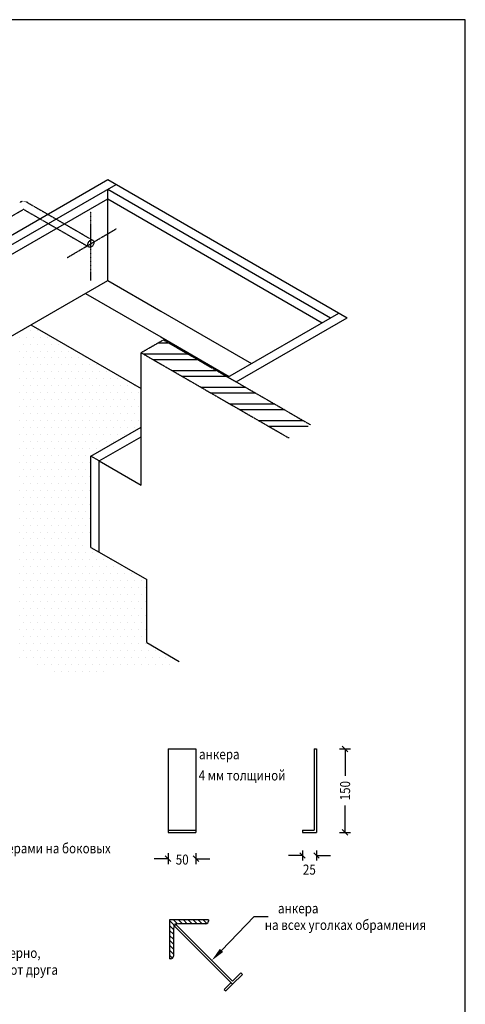
# Model space of a CAD drawing. Units: millimetres. Extents: x -2900 to 17100, y 5149 to 19249.
# Drawn here: x 13100 to 17100, y 10408 to 19249 of the extents above; entities that cross this region are included whole.
import ezdxf
from ezdxf.enums import TextEntityAlignment as Align

# ---------------------------------------------------------------- set-up
doc = ezdxf.new("R2010")
doc.units = ezdxf.units.MM
doc.linetypes.add('CENTERX2', pattern=[4, 2.5, -0.5, 0.5, -0.5])
doc.linetypes.add('DASHEDX2', pattern=[1.5, 1, -0.5])
doc.layers.get('0').update_dxf_attribs({"linetype": 'CONTINUOUS'})
for name, color, linetype in [('ARCERING', 1, 'CONTINUOUS'), ('HARTLIJN', 7, 'CENTERX2'), ('LEVELLER', 1, 'CONTINUOUS'), ('MAATLIJN', 7, 'CONTINUOUS'), ('NEDERLANDS', 7, 'CONTINUOUS'), ('STREEPLIJN', 7, 'DASHEDX2')]:
    doc.layers.add(name, color=color, linetype=linetype)
doc.styles.add('ROMANS', font='romans.shx')

# ---------------------------------------------------------------- blocks, each defined once
blk = doc.blocks.new('*X8')
at = {"color": 0}
for p, q in [((17000, 11250), (17000, 11250)), ((17031.25, 11312.5), (17031.25, 11312.5)), ((17062.5, 11250), (17062.5, 11250)), ((17093.75, 11312.5), (17093.75, 11312.5)), ((17125, 11250), (17125, 11250)), ((17156.25, 11312.5), (17156.25, 11312.5)), ((17187.5, 11250), (17187.5, 11250)), ((17250, 11250), (17250, 11250)), ((17031.25, 11187.5), (17031.25, 11187.5)), ((17093.75, 11187.5), (17093.75, 11187.5)), ((17156.25, 11187.5), (17156.25, 11187.5)), ((17218.75, 11187.5), (17218.75, 11187.5)), ((17281.25, 11187.5), (17281.25, 11187.5)), ((17343.75, 11187.5), (17343.75, 11187.5)), ((17000, 11125), (17000, 11125)), ((17031.25, 11062.5), (17031.25, 11062.5)), ((17062.5, 11125), (17062.5, 11125)), ((17093.75, 11062.5), (17093.75, 11062.5)), ((17125, 11125), (17125, 11125)), ((17156.25, 11062.5), (17156.25, 11062.5)), ((17187.5, 11125), (17187.5, 11125)), ((17218.75, 11062.5), (17218.75, 11062.5)), ((17250, 11125), (17250, 11125)), ((17281.25, 11062.5), (17281.25, 11062.5)), ((17312.5, 11125), (17312.5, 11125)), ((17343.75, 11062.5), (17343.75, 11062.5)), ((17375, 11125), (17375, 11125)), ((17406.25, 11062.5), (17406.25, 11062.5)), ((17437.5, 11125), (17437.5, 11125)), ((17468.75, 11062.5), (17468.75, 11062.5)), ((17500, 11125), (17500, 11125)), ((17531.25, 11062.5), (17531.25, 11062.5)), ((17593.75, 11062.5), (17593.75, 11062.5)), ((17000, 11000), (17000, 11000)), ((17062.5, 11000), (17062.5, 11000)), ((17125, 11000), (17125, 11000)), ((17187.5, 11000), (17187.5, 11000)), ((17250, 11000), (17250, 11000)), ((17312.5, 11000), (17312.5, 11000)), ((17375, 11000), (17375, 11000)), ((17437.5, 11000), (17437.5, 11000)), ((17500, 11000), (17500, 11000)), ((17562.5, 11000), (17562.5, 11000)), ((17625, 11000), (17625, 11000)), ((17687.5, 11000), (17687.5, 11000)), ((17000, 10875), (17000, 10875)), ((17031.25, 10937.5), (17031.25, 10937.5)), ((17062.5, 10875), (17062.5, 10875)), ((17093.75, 10937.5), (17093.75, 10937.5)), ((17125, 10875), (17125, 10875)), ((17156.25, 10937.5), (17156.25, 10937.5)), ((17187.5, 10875), (17187.5, 10875)), ((17218.75, 10937.5), (17218.75, 10937.5)), ((17250, 10875), (17250, 10875)), ((17281.25, 10937.5), (17281.25, 10937.5)), ((17312.5, 10875), (17312.5, 10875)), ((17343.75, 10937.5), (17343.75, 10937.5)), ((17375, 10875), (17375, 10875)), ((17406.25, 10937.5), (17406.25, 10937.5)), ((17437.5, 10875), (17437.5, 10875)), ((17468.75, 10937.5), (17468.75, 10937.5)), ((17500, 10875), (17500, 10875)), ((17531.25, 10937.5), (17531.25, 10937.5)), ((17562.5, 10875), (17562.5, 10875)), ((17593.75, 10937.5), (17593.75, 10937.5)), ((17625, 10875), (17625, 10875)), ((17656.25, 10937.5), (17656.25, 10937.5)), ((17687.5, 10875), (17687.5, 10875)), ((17718.75, 10937.5), (17718.75, 10937.5)), ((17750, 10875), (17750, 10875)), ((17781.25, 10937.5), (17781.25, 10937.5)), ((17812.5, 10875), (17812.5, 10875)), ((17875, 10875), (17875, 10875)), ((17937.5, 10875), (17937.5, 10875)), ((17031.25, 10812.5), (17031.25, 10812.5)), ((17093.75, 10812.5), (17093.75, 10812.5)), ((17156.25, 10812.5), (17156.25, 10812.5)), ((17218.75, 10812.5), (17218.75, 10812.5)), ((17281.25, 10812.5), (17281.25, 10812.5)), ((17343.75, 10812.5), (17343.75, 10812.5)), ((17406.25, 10812.5), (17406.25, 10812.5)), ((17468.75, 10812.5), (17468.75, 10812.5)), ((17531.25, 10812.5), (17531.25, 10812.5)), ((17593.75, 10812.5), (17593.75, 10812.5)), ((17656.25, 10812.5), (17656.25, 10812.5)), ((17718.75, 10812.5), (17718.75, 10812.5)), ((17781.25, 10812.5), (17781.25, 10812.5)), ((17843.75, 10812.5), (17843.75, 10812.5)), ((17906.25, 10812.5), (17906.25, 10812.5)), ((17968.75, 10812.5), (17968.75, 10812.5)), ((18031.25, 10812.5), (18031.25, 10812.5)), ((17000, 10750), (17000, 10750)), ((17062.5, 10750), (17062.5, 10750)), ((17125, 10750), (17125, 10750)), ((17187.5, 10750), (17187.5, 10750)), ((17250, 10750), (17250, 10750)), ((17312.5, 10750), (17312.5, 10750)), ((17375, 10750), (17375, 10750)), ((17437.5, 10750), (17437.5, 10750)), ((17500, 10750), (17500, 10750)), ((17562.5, 10750), (17562.5, 10750)), ((17625, 10750), (17625, 10750)), ((17687.5, 10750), (17687.5, 10750)), ((17750, 10750), (17750, 10750)), ((17812.5, 10750), (17812.5, 10750)), ((17875, 10750), (17875, 10750)), ((17937.5, 10750), (17937.5, 10750)), ((18000, 10750), (18000, 10750)), ((18062.5, 10750), (18062.5, 10750)), ((17000, 10625), (17000, 10625)), ((17031.25, 10687.5), (17031.25, 10687.5)), ((17062.5, 10625), (17062.5, 10625)), ((17093.75, 10687.5), (17093.75, 10687.5)), ((17125, 10625), (17125, 10625)), ((17156.25, 10687.5), (17156.25, 10687.5)), ((17187.5, 10625), (17187.5, 10625)), ((17218.75, 10687.5), (17218.75, 10687.5)), ((17250, 10625), (17250, 10625)), ((17281.25, 10687.5), (17281.25, 10687.5)), ((17312.5, 10625), (17312.5, 10625)), ((17343.75, 10687.5), (17343.75, 10687.5)), ((17375, 10625), (17375, 10625)), ((17406.25, 10687.5), (17406.25, 10687.5)), ((17437.5, 10625), (17437.5, 10625)), ((17468.75, 10687.5), (17468.75, 10687.5)), ((17500, 10625), (17500, 10625)), ((17531.25, 10687.5), (17531.25, 10687.5)), ((17562.5, 10625), (17562.5, 10625)), ((17593.75, 10687.5), (17593.75, 10687.5)), ((17625, 10625), (17625, 10625)), ((17656.25, 10687.5), (17656.25, 10687.5)), ((17687.5, 10625), (17687.5, 10625)), ((17718.75, 10687.5), (17718.75, 10687.5)), ((17750, 10625), (17750, 10625)), ((17781.25, 10687.5), (17781.25, 10687.5)), ((17812.5, 10625), (17812.5, 10625)), ((17843.75, 10687.5), (17843.75, 10687.5)), ((17875, 10625), (17875, 10625)), ((17906.25, 10687.5), (17906.25, 10687.5)), ((17937.5, 10625), (17937.5, 10625)), ((17968.75, 10687.5), (17968.75, 10687.5)), ((18000, 10625), (18000, 10625)), ((18031.25, 10687.5), (18031.25, 10687.5)), ((18062.5, 10625), (18062.5, 10625)), ((17031.25, 10562.5), (17031.25, 10562.5)), ((17093.75, 10562.5), (17093.75, 10562.5)), ((17156.25, 10562.5), (17156.25, 10562.5)), ((17218.75, 10562.5), (17218.75, 10562.5)), ((17281.25, 10562.5), (17281.25, 10562.5)), ((17343.75, 10562.5), (17343.75, 10562.5)), ((17406.25, 10562.5), (17406.25, 10562.5)), ((17468.75, 10562.5), (17468.75, 10562.5)), ((17531.25, 10562.5), (17531.25, 10562.5)), ((17593.75, 10562.5), (17593.75, 10562.5)), ((17656.25, 10562.5), (17656.25, 10562.5)), ((17718.75, 10562.5), (17718.75, 10562.5)), ((17781.25, 10562.5), (17781.25, 10562.5)), ((17843.75, 10562.5), (17843.75, 10562.5)), ((17906.25, 10562.5), (17906.25, 10562.5)), ((17968.75, 10562.5), (17968.75, 10562.5)), ((18031.25, 10562.5), (18031.25, 10562.5)), ((17000, 10500), (17000, 10500)), ((17031.25, 10437.5), (17031.25, 10437.5)), ((17062.5, 10500), (17062.5, 10500)), ((17093.75, 10437.5), (17093.75, 10437.5)), ((17125, 10500), (17125, 10500)), ((17156.25, 10437.5), (17156.25, 10437.5)), ((17187.5, 10500), (17187.5, 10500)), ((17218.75, 10437.5), (17218.75, 10437.5)), ((17250, 10500), (17250, 10500)), ((17281.25, 10437.5), (17281.25, 10437.5)), ((17312.5, 10500), (17312.5, 10500)), ((17343.75, 10437.5), (17343.75, 10437.5)), ((17375, 10500), (17375, 10500)), ((17406.25, 10437.5), (17406.25, 10437.5)), ((17437.5, 10500), (17437.5, 10500)), ((17468.75, 10437.5), (17468.75, 10437.5)), ((17500, 10500), (17500, 10500)), ((17531.25, 10437.5), (17531.25, 10437.5)), ((17562.5, 10500), (17562.5, 10500)), ((17593.75, 10437.5), (17593.75, 10437.5)), ((17625, 10500), (17625, 10500)), ((17656.25, 10437.5), (17656.25, 10437.5)), ((17687.5, 10500), (17687.5, 10500)), ((17718.75, 10437.5), (17718.75, 10437.5)), ((17750, 10500), (17750, 10500)), ((17781.25, 10437.5), (17781.25, 10437.5)), ((17812.5, 10500), (17812.5, 10500)), ((17843.75, 10437.5), (17843.75, 10437.5)), ((17875, 10500), (17875, 10500)), ((17906.25, 10437.5), (17906.25, 10437.5)), ((17937.5, 10500), (17937.5, 10500)), ((17968.75, 10437.5), (17968.75, 10437.5)), ((18000, 10500), (18000, 10500)), ((18031.25, 10437.5), (18031.25, 10437.5)), ((18062.5, 10500), (18062.5, 10500)), ((17000, 10375), (17000, 10375)), ((17062.5, 10375), (17062.5, 10375)), ((17125, 10375), (17125, 10375)), ((17187.5, 10375), (17187.5, 10375)), ((17250, 10375), (17250, 10375)), ((17312.5, 10375), (17312.5, 10375)), ((17375, 10375), (17375, 10375)), ((17437.5, 10375), (17437.5, 10375)), ((17500, 10375), (17500, 10375)), ((17562.5, 10375), (17562.5, 10375)), ((17625, 10375), (17625, 10375)), ((17687.5, 10375), (17687.5, 10375)), ((17750, 10375), (17750, 10375)), ((17812.5, 10375), (17812.5, 10375)), ((17875, 10375), (17875, 10375)), ((17937.5, 10375), (17937.5, 10375)), ((17031.25, 10312.5), (17031.25, 10312.5)), ((17093.75, 10312.5), (17093.75, 10312.5)), ((17156.25, 10312.5), (17156.25, 10312.5)), ((17218.75, 10312.5), (17218.75, 10312.5)), ((17281.25, 10312.5), (17281.25, 10312.5)), ((17343.75, 10312.5), (17343.75, 10312.5)), ((17406.25, 10312.5), (17406.25, 10312.5)), ((17468.75, 10312.5), (17468.75, 10312.5)), ((17531.25, 10312.5), (17531.25, 10312.5)), ((17593.75, 10312.5), (17593.75, 10312.5)), ((17656.25, 10312.5), (17656.25, 10312.5)), ((17718.75, 10312.5), (17718.75, 10312.5)), ((17781.25, 10312.5), (17781.25, 10312.5)), ((17843.75, 10312.5), (17843.75, 10312.5)), ((17000, 10250), (17000, 10250)), ((17031.25, 10187.5), (17031.25, 10187.5)), ((17062.5, 10250), (17062.5, 10250)), ((17093.75, 10187.5), (17093.75, 10187.5)), ((17125, 10250), (17125, 10250)), ((17156.25, 10187.5), (17156.25, 10187.5)), ((17187.5, 10250), (17187.5, 10250)), ((17218.75, 10187.5), (17218.75, 10187.5)), ((17250, 10250), (17250, 10250)), ((17281.25, 10187.5), (17281.25, 10187.5)), ((17312.5, 10250), (17312.5, 10250)), ((17343.75, 10187.5), (17343.75, 10187.5)), ((17375, 10250), (17375, 10250)), ((17406.25, 10187.5), (17406.25, 10187.5)), ((17437.5, 10250), (17437.5, 10250)), ((17468.75, 10187.5), (17468.75, 10187.5)), ((17500, 10250), (17500, 10250)), ((17531.25, 10187.5), (17531.25, 10187.5)), ((17562.5, 10250), (17562.5, 10250)), ((17593.75, 10187.5), (17593.75, 10187.5)), ((17625, 10250), (17625, 10250)), ((17687.5, 10250), (17687.5, 10250)), ((17750, 10250), (17750, 10250)), ((17000, 10125), (17000, 10125)), ((17062.5, 10125), (17062.5, 10125)), ((17125, 10125), (17125, 10125)), ((17187.5, 10125), (17187.5, 10125)), ((17250, 10125), (17250, 10125)), ((17312.5, 10125), (17312.5, 10125)), ((17375, 10125), (17375, 10125)), ((17437.5, 10125), (17437.5, 10125)), ((17500, 10125), (17500, 10125)), ((17562.5, 10125), (17562.5, 10125)), ((17625, 10125), (17625, 10125)), ((17000, 10000), (17000, 10000)), ((17031.25, 10062.5), (17031.25, 10062.5)), ((17062.5, 10000), (17062.5, 10000)), ((17093.75, 10062.5), (17093.75, 10062.5)), ((17125, 10000), (17125, 10000)), ((17156.25, 10062.5), (17156.25, 10062.5)), ((17187.5, 10000), (17187.5, 10000)), ((17218.75, 10062.5), (17218.75, 10062.5)), ((17250, 10000), (17250, 10000)), ((17281.25, 10062.5), (17281.25, 10062.5)), ((17312.5, 10000), (17312.5, 10000)), ((17343.75, 10062.5), (17343.75, 10062.5)), ((17375, 10000), (17375, 10000)), ((17406.25, 10062.5), (17406.25, 10062.5)), ((17437.5, 10000), (17437.5, 10000)), ((17468.75, 10062.5), (17468.75, 10062.5)), ((17500, 10000), (17500, 10000)), ((17531.25, 10062.5), (17531.25, 10062.5)), ((17562.5, 10000), (17562.5, 10000)), ((17593.75, 10062.5), (17593.75, 10062.5)), ((17625, 10000), (17625, 10000)), ((17031.25, 9937.5), (17031.25, 9937.5)), ((17093.75, 9937.5), (17093.75, 9937.5)), ((17156.25, 9937.5), (17156.25, 9937.5)), ((17218.75, 9937.5), (17218.75, 9937.5)), ((17281.25, 9937.5), (17281.25, 9937.5)), ((17343.75, 9937.5), (17343.75, 9937.5)), ((17406.25, 9937.5), (17406.25, 9937.5)), ((17468.75, 9937.5), (17468.75, 9937.5)), ((17531.25, 9937.5), (17531.25, 9937.5)), ((17593.75, 9937.5), (17593.75, 9937.5)), ((17000, 9875), (17000, 9875)), ((17062.5, 9875), (17062.5, 9875)), ((17125, 9875), (17125, 9875)), ((17187.5, 9875), (17187.5, 9875)), ((17250, 9875), (17250, 9875)), ((17312.5, 9875), (17312.5, 9875)), ((17375, 9875), (17375, 9875)), ((17437.5, 9875), (17437.5, 9875)), ((17500, 9875), (17500, 9875)), ((17562.5, 9875), (17562.5, 9875)), ((17625, 9875), (17625, 9875)), ((17000, 9750), (17000, 9750)), ((17031.25, 9812.5), (17031.25, 9812.5)), ((17062.5, 9750), (17062.5, 9750)), ((17093.75, 9812.5), (17093.75, 9812.5)), ((17125, 9750), (17125, 9750)), ((17156.25, 9812.5), (17156.25, 9812.5)), ((17187.5, 9750), (17187.5, 9750)), ((17218.75, 9812.5), (17218.75, 9812.5)), ((17250, 9750), (17250, 9750)), ((17281.25, 9812.5), (17281.25, 9812.5)), ((17312.5, 9750), (17312.5, 9750)), ((17343.75, 9812.5), (17343.75, 9812.5)), ((17375, 9750), (17375, 9750)), ((17406.25, 9812.5), (17406.25, 9812.5)), ((17437.5, 9750), (17437.5, 9750)), ((17468.75, 9812.5), (17468.75, 9812.5)), ((17500, 9750), (17500, 9750)), ((17531.25, 9812.5), (17531.25, 9812.5)), ((17562.5, 9750), (17562.5, 9750)), ((17593.75, 9812.5), (17593.75, 9812.5)), ((17625, 9750), (17625, 9750)), ((17031.25, 9687.5), (17031.25, 9687.5)), ((17093.75, 9687.5), (17093.75, 9687.5)), ((17156.25, 9687.5), (17156.25, 9687.5)), ((17218.75, 9687.5), (17218.75, 9687.5)), ((17281.25, 9687.5), (17281.25, 9687.5)), ((17343.75, 9687.5), (17343.75, 9687.5)), ((17406.25, 9687.5), (17406.25, 9687.5)), ((17468.75, 9687.5), (17468.75, 9687.5)), ((17531.25, 9687.5), (17531.25, 9687.5)), ((17593.75, 9687.5), (17593.75, 9687.5)), ((17000, 9625), (17000, 9625)), ((17031.25, 9562.5), (17031.25, 9562.5)), ((17062.5, 9625), (17062.5, 9625)), ((17093.75, 9562.5), (17093.75, 9562.5)), ((17125, 9625), (17125, 9625)), ((17156.25, 9562.5), (17156.25, 9562.5)), ((17187.5, 9625), (17187.5, 9625)), ((17218.75, 9562.5), (17218.75, 9562.5)), ((17250, 9625), (17250, 9625)), ((17281.25, 9562.5), (17281.25, 9562.5)), ((17312.5, 9625), (17312.5, 9625)), ((17343.75, 9562.5), (17343.75, 9562.5)), ((17375, 9625), (17375, 9625)), ((17406.25, 9562.5), (17406.25, 9562.5)), ((17437.5, 9625), (17437.5, 9625)), ((17468.75, 9562.5), (17468.75, 9562.5)), ((17500, 9625), (17500, 9625)), ((17531.25, 9562.5), (17531.25, 9562.5)), ((17562.5, 9625), (17562.5, 9625)), ((17593.75, 9562.5), (17593.75, 9562.5)), ((17625, 9625), (17625, 9625)), ((17000, 9500), (17000, 9500)), ((17062.5, 9500), (17062.5, 9500)), ((17125, 9500), (17125, 9500)), ((17187.5, 9500), (17187.5, 9500)), ((17250, 9500), (17250, 9500)), ((17312.5, 9500), (17312.5, 9500)), ((17375, 9500), (17375, 9500)), ((17437.5, 9500), (17437.5, 9500)), ((17500, 9500), (17500, 9500)), ((17562.5, 9500), (17562.5, 9500)), ((17625, 9500), (17625, 9500)), ((17000, 9375), (17000, 9375)), ((17031.25, 9437.5), (17031.25, 9437.5)), ((17062.5, 9375), (17062.5, 9375)), ((17093.75, 9437.5), (17093.75, 9437.5)), ((17125, 9375), (17125, 9375)), ((17156.25, 9437.5), (17156.25, 9437.5)), ((17187.5, 9375), (17187.5, 9375)), ((17218.75, 9437.5), (17218.75, 9437.5)), ((17250, 9375), (17250, 9375)), ((17281.25, 9437.5), (17281.25, 9437.5)), ((17312.5, 9375), (17312.5, 9375)), ((17343.75, 9437.5), (17343.75, 9437.5)), ((17375, 9375), (17375, 9375)), ((17406.25, 9437.5), (17406.25, 9437.5)), ((17437.5, 9375), (17437.5, 9375)), ((17468.75, 9437.5), (17468.75, 9437.5)), ((17500, 9375), (17500, 9375)), ((17531.25, 9437.5), (17531.25, 9437.5)), ((17562.5, 9375), (17562.5, 9375)), ((17031.25, 9312.5), (17031.25, 9312.5)), ((17093.75, 9312.5), (17093.75, 9312.5)), ((17156.25, 9312.5), (17156.25, 9312.5)), ((17218.75, 9312.5), (17218.75, 9312.5)), ((17281.25, 9312.5), (17281.25, 9312.5)), ((17343.75, 9312.5), (17343.75, 9312.5)), ((17406.25, 9312.5), (17406.25, 9312.5)), ((17468.75, 9312.5), (17468.75, 9312.5)), ((17531.25, 9312.5), (17531.25, 9312.5)), ((17593.75, 9312.5), (17593.75, 9312.5)), ((17656.25, 9312.5), (17656.25, 9312.5)), ((17718.75, 9312.5), (17718.75, 9312.5)), ((17000, 9250), (17000, 9250)), ((17062.5, 9250), (17062.5, 9250)), ((17125, 9250), (17125, 9250)), ((17187.5, 9250), (17187.5, 9250)), ((17250, 9250), (17250, 9250)), ((17312.5, 9250), (17312.5, 9250)), ((17375, 9250), (17375, 9250)), ((17437.5, 9250), (17437.5, 9250)), ((17500, 9250), (17500, 9250)), ((17562.5, 9250), (17562.5, 9250)), ((17625, 9250), (17625, 9250)), ((17687.5, 9250), (17687.5, 9250)), ((17750, 9250), (17750, 9250)), ((17812.5, 9250), (17812.5, 9250)), ((17000, 9125), (17000, 9125)), ((17031.25, 9187.5), (17031.25, 9187.5)), ((17062.5, 9125), (17062.5, 9125)), ((17093.75, 9187.5), (17093.75, 9187.5)), ((17125, 9125), (17125, 9125)), ((17156.25, 9187.5), (17156.25, 9187.5)), ((17187.5, 9125), (17187.5, 9125)), ((17218.75, 9187.5), (17218.75, 9187.5)), ((17250, 9125), (17250, 9125)), ((17281.25, 9187.5), (17281.25, 9187.5)), ((17312.5, 9125), (17312.5, 9125)), ((17343.75, 9187.5), (17343.75, 9187.5)), ((17375, 9125), (17375, 9125)), ((17406.25, 9187.5), (17406.25, 9187.5)), ((17437.5, 9125), (17437.5, 9125)), ((17468.75, 9187.5), (17468.75, 9187.5)), ((17500, 9125), (17500, 9125)), ((17531.25, 9187.5), (17531.25, 9187.5)), ((17562.5, 9125), (17562.5, 9125)), ((17593.75, 9187.5), (17593.75, 9187.5)), ((17625, 9125), (17625, 9125)), ((17656.25, 9187.5), (17656.25, 9187.5)), ((17687.5, 9125), (17687.5, 9125)), ((17718.75, 9187.5), (17718.75, 9187.5)), ((17750, 9125), (17750, 9125)), ((17781.25, 9187.5), (17781.25, 9187.5)), ((17812.5, 9125), (17812.5, 9125)), ((17843.75, 9187.5), (17843.75, 9187.5)), ((17875, 9125), (17875, 9125)), ((17906.25, 9187.5), (17906.25, 9187.5)), ((17937.5, 9125), (17937.5, 9125)), ((18000, 9125), (18000, 9125)), ((17031.25, 9062.5), (17031.25, 9062.5)), ((17093.75, 9062.5), (17093.75, 9062.5)), ((17156.25, 9062.5), (17156.25, 9062.5)), ((17218.75, 9062.5), (17218.75, 9062.5)), ((17281.25, 9062.5), (17281.25, 9062.5)), ((17343.75, 9062.5), (17343.75, 9062.5)), ((17406.25, 9062.5), (17406.25, 9062.5)), ((17468.75, 9062.5), (17468.75, 9062.5)), ((17531.25, 9062.5), (17531.25, 9062.5)), ((17593.75, 9062.5), (17593.75, 9062.5)), ((17656.25, 9062.5), (17656.25, 9062.5)), ((17718.75, 9062.5), (17718.75, 9062.5)), ((17781.25, 9062.5), (17781.25, 9062.5)), ((17843.75, 9062.5), (17843.75, 9062.5)), ((17906.25, 9062.5), (17906.25, 9062.5)), ((17968.75, 9062.5), (17968.75, 9062.5)), ((18031.25, 9062.5), (18031.25, 9062.5)), ((18093.75, 9062.5), (18093.75, 9062.5)), ((17000, 9000), (17000, 9000)), ((17031.25, 8937.5), (17031.25, 8937.5)), ((17062.5, 9000), (17062.5, 9000)), ((17093.75, 8937.5), (17093.75, 8937.5)), ((17125, 9000), (17125, 9000)), ((17156.25, 8937.5), (17156.25, 8937.5)), ((17187.5, 9000), (17187.5, 9000)), ((17218.75, 8937.5), (17218.75, 8937.5)), ((17250, 9000), (17250, 9000)), ((17281.25, 8937.5), (17281.25, 8937.5)), ((17312.5, 9000), (17312.5, 9000)), ((17343.75, 8937.5), (17343.75, 8937.5)), ((17375, 9000), (17375, 9000)), ((17406.25, 8937.5), (17406.25, 8937.5)), ((17437.5, 9000), (17437.5, 9000)), ((17468.75, 8937.5), (17468.75, 8937.5)), ((17500, 9000), (17500, 9000)), ((17531.25, 8937.5), (17531.25, 8937.5)), ((17562.5, 9000), (17562.5, 9000)), ((17593.75, 8937.5), (17593.75, 8937.5)), ((17625, 9000), (17625, 9000)), ((17656.25, 8937.5), (17656.25, 8937.5)), ((17687.5, 9000), (17687.5, 9000)), ((17718.75, 8937.5), (17718.75, 8937.5)), ((17750, 9000), (17750, 9000)), ((17781.25, 8937.5), (17781.25, 8937.5)), ((17812.5, 9000), (17812.5, 9000)), ((17843.75, 8937.5), (17843.75, 8937.5)), ((17875, 9000), (17875, 9000)), ((17906.25, 8937.5), (17906.25, 8937.5)), ((17937.5, 9000), (17937.5, 9000)), ((17968.75, 8937.5), (17968.75, 8937.5)), ((18000, 9000), (18000, 9000)), ((18031.25, 8937.5), (18031.25, 8937.5)), ((18062.5, 9000), (18062.5, 9000)), ((18093.75, 8937.5), (18093.75, 8937.5)), ((18125, 9000), (18125, 9000)), ((17000, 8875), (17000, 8875)), ((17062.5, 8875), (17062.5, 8875)), ((17125, 8875), (17125, 8875)), ((17187.5, 8875), (17187.5, 8875)), ((17250, 8875), (17250, 8875)), ((17312.5, 8875), (17312.5, 8875)), ((17375, 8875), (17375, 8875)), ((17437.5, 8875), (17437.5, 8875)), ((17500, 8875), (17500, 8875)), ((17562.5, 8875), (17562.5, 8875)), ((17625, 8875), (17625, 8875)), ((17687.5, 8875), (17687.5, 8875)), ((17750, 8875), (17750, 8875)), ((17812.5, 8875), (17812.5, 8875)), ((17875, 8875), (17875, 8875)), ((17937.5, 8875), (17937.5, 8875)), ((18000, 8875), (18000, 8875)), ((18062.5, 8875), (18062.5, 8875)), ((18125, 8875), (18125, 8875)), ((17031.25, 8812.5), (17031.25, 8812.5)), ((17093.75, 8812.5), (17093.75, 8812.5)), ((17156.25, 8812.5), (17156.25, 8812.5)), ((17218.75, 8812.5), (17218.75, 8812.5)), ((17281.25, 8812.5), (17281.25, 8812.5)), ((17343.75, 8812.5), (17343.75, 8812.5)), ((17406.25, 8812.5), (17406.25, 8812.5)), ((17468.75, 8812.5), (17468.75, 8812.5)), ((17531.25, 8812.5), (17531.25, 8812.5)), ((17593.75, 8812.5), (17593.75, 8812.5)), ((17656.25, 8812.5), (17656.25, 8812.5)), ((17718.75, 8812.5), (17718.75, 8812.5)), ((17781.25, 8812.5), (17781.25, 8812.5)), ((17843.75, 8812.5), (17843.75, 8812.5)), ((17906.25, 8812.5), (17906.25, 8812.5)), ((17968.75, 8812.5), (17968.75, 8812.5)), ((18031.25, 8812.5), (18031.25, 8812.5)), ((18093.75, 8812.5), (18093.75, 8812.5)), ((17000, 8750), (17000, 8750)), ((17031.25, 8687.5), (17031.25, 8687.5)), ((17062.5, 8750), (17062.5, 8750)), ((17093.75, 8687.5), (17093.75, 8687.5)), ((17125, 8750), (17125, 8750)), ((17156.25, 8687.5), (17156.25, 8687.5)), ((17187.5, 8750), (17187.5, 8750)), ((17218.75, 8687.5), (17218.75, 8687.5)), ((17250, 8750), (17250, 8750)), ((17281.25, 8687.5), (17281.25, 8687.5)), ((17312.5, 8750), (17312.5, 8750)), ((17343.75, 8687.5), (17343.75, 8687.5)), ((17375, 8750), (17375, 8750)), ((17406.25, 8687.5), (17406.25, 8687.5)), ((17437.5, 8750), (17437.5, 8750)), ((17468.75, 8687.5), (17468.75, 8687.5)), ((17500, 8750), (17500, 8750)), ((17531.25, 8687.5), (17531.25, 8687.5)), ((17562.5, 8750), (17562.5, 8750)), ((17593.75, 8687.5), (17593.75, 8687.5)), ((17625, 8750), (17625, 8750)), ((17656.25, 8687.5), (17656.25, 8687.5)), ((17687.5, 8750), (17687.5, 8750)), ((17718.75, 8687.5), (17718.75, 8687.5)), ((17750, 8750), (17750, 8750)), ((17781.25, 8687.5), (17781.25, 8687.5)), ((17812.5, 8750), (17812.5, 8750)), ((17843.75, 8687.5), (17843.75, 8687.5)), ((17875, 8750), (17875, 8750)), ((17906.25, 8687.5), (17906.25, 8687.5)), ((17937.5, 8750), (17937.5, 8750)), ((17968.75, 8687.5), (17968.75, 8687.5)), ((18000, 8750), (18000, 8750)), ((18031.25, 8687.5), (18031.25, 8687.5)), ((18062.5, 8750), (18062.5, 8750)), ((18093.75, 8687.5), (18093.75, 8687.5)), ((18125, 8750), (18125, 8750)), ((17000, 8625), (17000, 8625)), ((17062.5, 8625), (17062.5, 8625)), ((17125, 8625), (17125, 8625)), ((17187.5, 8625), (17187.5, 8625)), ((17250, 8625), (17250, 8625)), ((17312.5, 8625), (17312.5, 8625)), ((17375, 8625), (17375, 8625)), ((17437.5, 8625), (17437.5, 8625)), ((17500, 8625), (17500, 8625)), ((17562.5, 8625), (17562.5, 8625)), ((17625, 8625), (17625, 8625)), ((17687.5, 8625), (17687.5, 8625)), ((17750, 8625), (17750, 8625)), ((17812.5, 8625), (17812.5, 8625)), ((17875, 8625), (17875, 8625)), ((17937.5, 8625), (17937.5, 8625)), ((18000, 8625), (18000, 8625)), ((18062.5, 8625), (18062.5, 8625)), ((18125, 8625), (18125, 8625)), ((17000, 8500), (17000, 8500)), ((17031.25, 8562.5), (17031.25, 8562.5)), ((17062.5, 8500), (17062.5, 8500)), ((17093.75, 8562.5), (17093.75, 8562.5)), ((17125, 8500), (17125, 8500)), ((17156.25, 8562.5), (17156.25, 8562.5)), ((17187.5, 8500), (17187.5, 8500)), ((17218.75, 8562.5), (17218.75, 8562.5)), ((17250, 8500), (17250, 8500)), ((17281.25, 8562.5), (17281.25, 8562.5)), ((17312.5, 8500), (17312.5, 8500)), ((17343.75, 8562.5), (17343.75, 8562.5)), ((17375, 8500), (17375, 8500)), ((17406.25, 8562.5), (17406.25, 8562.5)), ((17437.5, 8500), (17437.5, 8500)), ((17468.75, 8562.5), (17468.75, 8562.5)), ((17500, 8500), (17500, 8500)), ((17531.25, 8562.5), (17531.25, 8562.5)), ((17562.5, 8500), (17562.5, 8500)), ((17593.75, 8562.5), (17593.75, 8562.5)), ((17625, 8500), (17625, 8500)), ((17656.25, 8562.5), (17656.25, 8562.5)), ((17687.5, 8500), (17687.5, 8500)), ((17718.75, 8562.5), (17718.75, 8562.5)), ((17750, 8500), (17750, 8500)), ((17781.25, 8562.5), (17781.25, 8562.5)), ((17812.5, 8500), (17812.5, 8500)), ((17843.75, 8562.5), (17843.75, 8562.5)), ((17875, 8500), (17875, 8500)), ((17906.25, 8562.5), (17906.25, 8562.5)), ((17937.5, 8500), (17937.5, 8500)), ((17968.75, 8562.5), (17968.75, 8562.5)), ((18000, 8500), (18000, 8500)), ((18031.25, 8562.5), (18031.25, 8562.5)), ((18062.5, 8500), (18062.5, 8500)), ((18093.75, 8562.5), (18093.75, 8562.5)), ((18125, 8500), (18125, 8500)), ((17031.25, 8437.5), (17031.25, 8437.5)), ((17093.75, 8437.5), (17093.75, 8437.5)), ((17156.25, 8437.5), (17156.25, 8437.5)), ((17218.75, 8437.5), (17218.75, 8437.5)), ((17281.25, 8437.5), (17281.25, 8437.5)), ((17343.75, 8437.5), (17343.75, 8437.5)), ((17406.25, 8437.5), (17406.25, 8437.5)), ((17468.75, 8437.5), (17468.75, 8437.5)), ((17531.25, 8437.5), (17531.25, 8437.5)), ((17593.75, 8437.5), (17593.75, 8437.5)), ((17656.25, 8437.5), (17656.25, 8437.5)), ((17718.75, 8437.5), (17718.75, 8437.5)), ((17781.25, 8437.5), (17781.25, 8437.5)), ((17843.75, 8437.5), (17843.75, 8437.5)), ((17906.25, 8437.5), (17906.25, 8437.5)), ((17968.75, 8437.5), (17968.75, 8437.5)), ((18031.25, 8437.5), (18031.25, 8437.5)), ((18093.75, 8437.5), (18093.75, 8437.5)), ((18156.25, 8437.5), (18156.25, 8437.5)), ((18218.75, 8437.5), (18218.75, 8437.5)), ((17000, 8375), (17000, 8375)), ((17062.5, 8375), (17062.5, 8375)), ((17125, 8375), (17125, 8375)), ((17156.25, 8312.5), (17156.25, 8312.5)), ((17187.5, 8375), (17187.5, 8375)), ((17218.75, 8312.5), (17218.75, 8312.5)), ((17250, 8375), (17250, 8375)), ((17281.25, 8312.5), (17281.25, 8312.5)), ((17312.5, 8375), (17312.5, 8375)), ((17343.75, 8312.5), (17343.75, 8312.5)), ((17375, 8375), (17375, 8375)), ((17406.25, 8312.5), (17406.25, 8312.5)), ((17437.5, 8375), (17437.5, 8375)), ((17468.75, 8312.5), (17468.75, 8312.5)), ((17500, 8375), (17500, 8375)), ((17531.25, 8312.5), (17531.25, 8312.5)), ((17562.5, 8375), (17562.5, 8375)), ((17593.75, 8312.5), (17593.75, 8312.5)), ((17625, 8375), (17625, 8375)), ((17656.25, 8312.5), (17656.25, 8312.5)), ((17687.5, 8375), (17687.5, 8375)), ((17718.75, 8312.5), (17718.75, 8312.5)), ((17750, 8375), (17750, 8375)), ((17781.25, 8312.5), (17781.25, 8312.5)), ((17812.5, 8375), (17812.5, 8375)), ((17843.75, 8312.5), (17843.75, 8312.5)), ((17875, 8375), (17875, 8375)), ((17906.25, 8312.5), (17906.25, 8312.5)), ((17937.5, 8375), (17937.5, 8375)), ((17968.75, 8312.5), (17968.75, 8312.5)), ((18000, 8375), (18000, 8375)), ((18031.25, 8312.5), (18031.25, 8312.5)), ((18062.5, 8375), (18062.5, 8375)), ((18093.75, 8312.5), (18093.75, 8312.5)), ((18125, 8375), (18125, 8375)), ((18156.25, 8312.5), (18156.25, 8312.5)), ((18187.5, 8375), (18187.5, 8375)), ((18218.75, 8312.5), (18218.75, 8312.5)), ((18250, 8375), (18250, 8375)), ((18281.25, 8312.5), (18281.25, 8312.5)), ((18312.5, 8375), (18312.5, 8375)), ((18343.75, 8312.5), (18343.75, 8312.5)), ((17312.5, 8250), (17312.5, 8250)), ((17375, 8250), (17375, 8250)), ((17437.5, 8250), (17437.5, 8250)), ((17500, 8250), (17500, 8250)), ((17562.5, 8250), (17562.5, 8250)), ((17625, 8250), (17625, 8250)), ((17687.5, 8250), (17687.5, 8250)), ((17750, 8250), (17750, 8250))]:
    blk.add_line(p, q, dxfattribs=at)
blk = doc.blocks.new('*X10')
at = {"color": 0}
for p, q in [((18245.1, 11200), (18333.4, 11200)), ((18106.7, 11100), (18506.7, 11100)), ((18193.3, 11050), (18593.3, 11050)), ((18366.5, 10950), (18766.5, 10950)), ((18453.1, 10900), (18853.1, 10900)), ((18626.3, 10800), (19026.3, 10800)), ((18712.9, 10750), (19112.9, 10750)), ((18886.1, 10650), (19286.1, 10650)), ((18972.7, 10600), (19372.7, 10600)), ((19145.9, 10500), (19545.9, 10500)), ((19232.5, 10450), (19590.4, 10450)), ((19405.7, 10350), (19417.2, 10350))]:
    blk.add_line(p, q, dxfattribs=at)
blk = doc.blocks.new('*X3')
at = {"color": 0}
for p, q in [((2469.4, 12015.3), (2470.2, 12016.1)), ((2469.4, 12006.5), (2476.1, 12013.2)), ((2469.4, 11997.7), (2476.4, 12004.7)), ((2469.4, 11988.8), (2476.4, 11995.8)), ((2469.4, 11980), (2476.4, 11987)), ((2469.4, 11971.1), (2476.4, 11978.1)), ((2469.4, 11962.3), (2476.4, 11969.3)), ((2469.4, 11953.5), (2476.5, 11960.6)), ((2470.9, 11946.1), (2479.8, 11955)), ((2479.7, 11946.1), (2486.7, 11953.1)), ((2488.5, 11946.1), (2495.5, 11953.1)), ((2497.4, 11946.1), (2504.4, 11953.1)), ((2506.2, 11946.1), (2513.2, 11953.1)), ((2515.1, 11946.1), (2522.1, 11953.1)), ((2523.9, 11946.1), (2530.9, 11953.1)), ((2532.7, 11946.1), (2538.2, 11951.6))]:
    blk.add_line(p, q, dxfattribs=at)
blk = doc.blocks.new('H70X70X7')
for p, q in [((0, 70), (2.5, 70)), ((0, 70), (0, 0)), ((7, 65.5), (7, 16)), ((0, 0), (70, 0)), ((16, 7), (65.5, 7)), ((70, 2.5), (70, 0))]:
    blk.add_line(p, q)
for centre, radius, start, end in [((2.5, 65.5), 4.5, 0, 90), ((16, 16), 9, 180, 270), ((65.5, 2.5), 4.5, 0, 90)]:
    blk.add_arc(centre, radius, start, end)
blk.add_blockref('*X3', (-2469.4, -11946.1))

msp = doc.modelspace()

# ---------------------------------------------------------------- linework, layer by layer
at = {"color": 7}
for p, q in [((17100.3, 19248.9), (-2899.7, 19248.9)), ((17100.3, 5148.9), (17100.3, 19248.9)), ((13889.6, 16906.5), (13889.6, 17639.7)), ((11739.6, 15665.2), (13889.6, 16906.5)), ((13889.6, 16906.5), (14367.1, 16630.8)), ((13689.6, 16791), (14367.1, 16399.9)), ((14367.1, 16630.8), (15179.6, 16161.7)), ((13199.6, 16508.1), (14189.6, 15936.5)), ((14367.1, 16399.9), (14979.6, 16046.2)), ((14189.6, 15070.5), (14189.6, 16259)), ((13814.6, 15287), (14189.6, 15070.5)), ((14239.6, 13656), (14239.6, 14221.8)), ((14239.6, 13656), (14532.6, 13486.8)), ((14911.1, 10892), (15205.2, 11196.2)), ((15205.2, 11196.2), (15330.2, 11196.2))]:
    msp.add_line(p, q, dxfattribs=at)
msp.add_line((13814.6, 14467.2), (14239.6, 14221.8))
msp.add_lwpolyline([(13756.1, 17268.9, -0.134925), (13762.6, 17262.5, -0.106879), (13766.2, 17251.6, -0.082065), (13765.5, 17239.6, -0.070343), (13760.5, 17226.5, -0.070343), (13752, 17215.3, -0.082065), (13742.2, 17208.3, -0.106879), (13731.1, 17205.5, -0.134925), (13722.2, 17207.6, -0.134925), (13715.6, 17214, -0.106879), (13712.1, 17224.9, -0.082065), (13712.8, 17237, -0.070343), (13717.8, 17250.1, -0.070343), (13726.2, 17261.3, -0.082065), (13736, 17268.3, -0.106879), (13747.2, 17271, -0.134925)], format="xyb", close=True, dxfattribs=at)
msp.add_solid([(14926.1, 10877.6), (14896.1, 10906.5), (14824.2, 10802.2)], dxfattribs=at)
at = {"layer": 'HARTLIJN', "color": 7}
for p, q in [((13739.6, 16906.5), (13739.6, 17528)), ((13527.1, 17112.9), (13967.6, 17372.2)), ((14189.6, 16259), (14389.6, 16374.4)), ((14389.6, 16374.4), (15711.7, 15611.1)), ((14189.6, 16259), (15511.7, 15495.6))]:
    msp.add_line(p, q, dxfattribs=at)
at = {"layer": 'LEVELLER'}
for p, q in [((11664.6, 16528.3), (13889.6, 17812.9)), ((13889.6, 17812.9), (16039.6, 16571.6)), ((11739.6, 16485), (13964.6, 17769.6)), ((13889.6, 17726.3), (15889.6, 16571.6)), ((13889.6, 17639.7), (13889.6, 17726.3)), ((12577, 16881.9), (13889.6, 17639.7)), ((13889.6, 17639.7), (15814.6, 16528.3)), ((14968.8, 16040), (15964.6, 16614.9)), ((15043.8, 15996.7), (16039.6, 16571.6)), ((13739.6, 15330.3), (14189.6, 15590.1)), ((13814.6, 15287), (14189.6, 15503.5)), ((13739.6, 14510.5), (13739.6, 15330.3)), ((13814.6, 15287), (13739.6, 15330.3)), ((13814.6, 14467.2), (13814.6, 15287)), ((13739.6, 14510.5), (13814.6, 14467.2)), ((14431.8, 12701.3), (14431.8, 11951.3)), ((14431.8, 12701.3), (14681.8, 12701.3)), ((14681.8, 12701.3), (14681.8, 11951.3)), ((15744, 12701.3), (15744, 11971.3)), ((15744, 12701.3), (15764, 12701.3)), ((15764, 12701.3), (15764, 11951.3)), ((14431.8, 11971.3), (14681.8, 11971.3)), ((14431.8, 11951.3), (14681.8, 11951.3)), ((15639, 11971.3), (15639, 11951.3)), ((15639, 11971.3), (15744, 11971.3)), ((15639, 11951.3), (15764, 11951.3)), ((14794, 10804.1), (14479.8, 11118.3)), ((14809.1, 10817.2), (14493.9, 11132.5)), ((14794, 10804.1), (15010.1, 10588)), ((14809.1, 10817.2), (15010.1, 10616.3)), ((15010.1, 10616.3), (15084.4, 10690.5)), ((15010.1, 10588), (15098.5, 10676.4)), ((15084.4, 10690.5), (15098.5, 10676.4)), ((14996, 10602.1), (14935.9, 10542)), ((14935.9, 10542), (14950, 10527.9)), ((15010.1, 10588), (14950, 10527.9))]:
    msp.add_line(p, q, dxfattribs=at)
at = {"layer": 'MAATLIJN', "color": 7}
for p, q in [((15971.5, 12701.3), (16070.8, 12701.3)), ((16046.1, 12676.3), (15996.1, 12726.3)), ((16021.1, 12701.3), (16021.1, 12460.6)), ((16021.1, 11951.3), (16021.1, 12192)), ((15971.5, 11951.3), (16070.8, 11951.3)), ((16046.1, 11926.3), (15996.1, 11976.3)), ((14431.8, 11764.7), (14431.8, 11665.4)), ((14681.8, 11764.8), (14681.8, 11665.3)), ((15664, 11719.7), (15614, 11769.7)), ((15639, 11790.6), (15639, 11698.7)), ((15789, 11719.7), (15739, 11769.7)), ((15764, 11790.6), (15764, 11698.7)), ((14431.8, 11715.1), (14306.8, 11715.1)), ((14456.8, 11690.1), (14406.8, 11740.1)), ((14706.8, 11690.1), (14656.8, 11740.1)), ((14681.8, 11715.1), (14806.8, 11715.1)), ((15639, 11744.7), (15514, 11744.7)), ((15764, 11744.7), (15889, 11744.7))]:
    msp.add_line(p, q, dxfattribs=at)
at = {"layer": 'STREEPLIJN', "color": 7}
for p, q in [((13169.6, 17607.4), (13756.4, 17268.7)), ((11311.6, 16498.3), (13129.6, 17543.9)), ((13139.6, 17543.9), (13721.9, 17207.8))]:
    msp.add_line(p, q, dxfattribs=at)
for centre, radius in [((13134.6, 17546.7), 70), ((13134.6, 17535.2), 10)]:
    msp.add_arc(centre, radius, 60, 120, dxfattribs=at)

# ---------------------------------------------------------------- block references
at = {"layer": 'ARCERING', "color": 7}
for name in ['*X8', '*X10']:
    msp.add_blockref(name, (-3899.7, 5148.9), dxfattribs=at)
at = {"layer": 'LEVELLER', "xscale": 5, "yscale": 5, "zscale": 5, "rotation": 270}
msp.add_blockref('H70X70X7', (14444, 11167.2), dxfattribs=at)

# ---------------------------------------------------------------- texts
at = {"layer": 'MAATLIJN', "color": 7, "style": 'ROMANS', "width": 0.85}
msp.add_text('150', height=90, rotation=90, dxfattribs=at).set_placement((16021.1, 12326.3), align=Align.MIDDLE_CENTER)
for s, p in [('50', (14558.7, 11707.7)), ('25', (15700.2, 11617.7))]:
    msp.add_text(s, height=90, dxfattribs=at).set_placement(p, align=Align.MIDDLE_CENTER)
at = {"layer": 'NEDERLANDS', "style": 'ROMANS', "width": 0.85}
for s, p in [('анкера ', (14709.7, 12608.3)), ('4 мм толщиной', (14706.6, 12418.2)), ('Расстояние между анкерами на боковых ', (11833.5, 11763.7)), ('Анкера должны располагаться равномерно,', (11016.2, 10824.7)), ('но на расстоянии не более 240мм друг от друга', (11016.2, 10673.1))]:
    msp.add_text(s, height=90, dxfattribs=at).set_placement(p)
for s, p in [('анкера', (15418.2, 11269.8)), ('на всех уголках обрамления', (15299.4, 11121))]:
    msp.add_text(s, height=90, dxfattribs=at).set_placement(p, align=Align.MIDDLE_LEFT)

doc.saveas('drawing.dxf')
